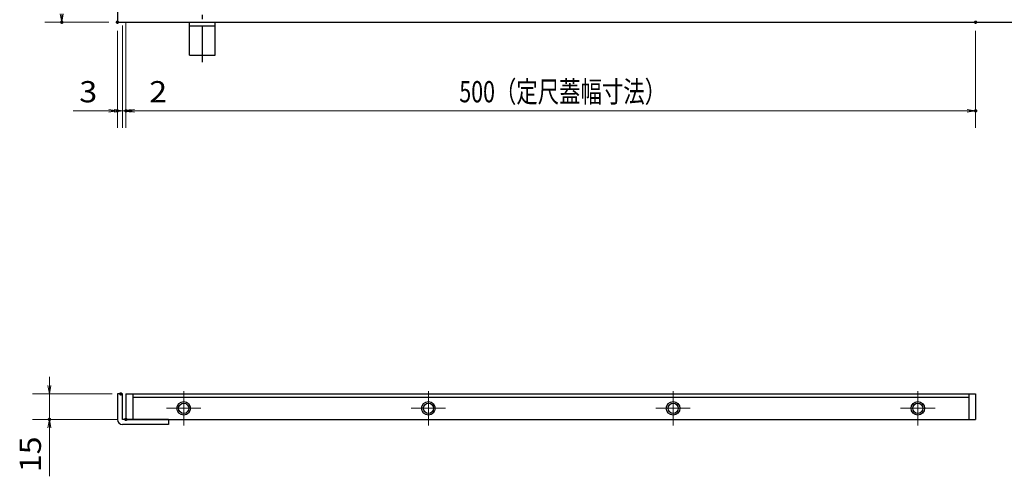
# Model space of a CAD drawing. Units: millimetres. Extents: x -1050 to 1050, y -743 to 742.
# Drawn here: x -531 to 48, y 30 to 298 of the extents above; entities that cross this region are included whole.
import ezdxf

# ---------------------------------------------------------------- set-up
doc = ezdxf.new("R2010")
doc.units = ezdxf.units.MM
doc.header["$LTSCALE"] = 5
doc.linetypes.add('JWW_CENTER1', pattern=[6.773333, 4.233333, -0.846667, 0.846667, -0.846667])
for name, color, linetype in [('アンカー', 7, 'Continuous'), ('中心線', 7, 'Continuous'), ('寸法注釈', 7, 'Continuous'), ('枠', 7, 'Continuous'), ('蓋', 7, 'Continuous')]:
    doc.layers.add(name, color=color, linetype=linetype)
doc.styles.add('ＭＳ ゴシック', font='txt', dxfattribs={"height": 1})

# ---------------------------------------------------------------- blocks, each defined once
blk = doc.blocks.new('_OPEN_0-1_')
at = {"layer": '寸法注釈', "color": 2, "linetype": 'Continuous', "lineweight": 5}
for p, q in [((-1, 0.17), (0, 0)), ((0, 0), (-1, -0.17)), ((0, 0), (-1, 0))]:
    blk.add_line(p, q, dxfattribs=at)
blk = doc.blocks.new('A$C5D7C781A_0-4_')
at = {"layer": 'アンカー', "color": 7, "linetype": 'Continuous', "lineweight": 25}
for p, q in [((0, 23.76), (0, 4.45)), ((0, 23.76), (15, 23.76)), ((15, 23.76), (15, 4.45)), ((15, 6.75), (0, 6.75)), ((0, 4.45), (15, 4.45))]:
    blk.add_line(p, q, dxfattribs=at)
at = {"layer": 'アンカー', "color": 6, "linetype": 'JWW_CENTER1', "lineweight": 25}
blk.add_line((7.5, 28.02), (7.5, 0), dxfattribs=at)

msp = doc.modelspace()

# ---------------------------------------------------------------- linework, layer by layer
at = {"layer": 'DEFPOINTS', "color": 4, "linetype": 'Continuous', "lineweight": 5, "const_width": 1}
for points in [[(-505.69, 296.96, 0.414214), (-506.19, 297.46, 0.414214), (-506.69, 296.96, 0.414214), (-506.19, 296.46, 0.414214)], [(-472.94, 296.96, 0.414214), (-473.44, 297.46, 0.414214), (-473.94, 296.96, 0.414214), (-473.44, 296.46, 0.414214)], [(-472.94, 296.96, 0.414214), (-473.44, 297.46, 0.414214), (-473.94, 296.96, 0.414214), (-473.44, 296.46, 0.414214)], [(32.06, 296.96, 0.414214), (31.56, 297.46, 0.414214), (31.06, 296.96, 0.414214), (31.56, 296.46, 0.414214)], [(-472.94, 244.79, 0.414214), (-473.44, 245.29, 0.414214), (-473.94, 244.79, 0.414214), (-473.44, 244.29, 0.414214)], [(-467.94, 244.79, 0.414214), (-468.44, 245.29, 0.414214), (-468.94, 244.79, 0.414214), (-468.44, 244.29, 0.414214)], [(32.06, 244.79, 0.414214), (31.56, 245.29, 0.414214), (31.06, 244.79, 0.414214), (31.56, 244.29, 0.414214)], [(-470.94, 78.09, 0.414214), (-471.44, 78.59, 0.414214), (-471.94, 78.09, 0.414214), (-471.44, 77.59, 0.414214)], [(-512.94, 63.09, 0.414214), (-513.44, 63.59, 0.414214), (-513.94, 63.09, 0.414214), (-513.44, 62.59, 0.414214)], [(-467.94, 63.09, 0.414214), (-468.44, 63.59, 0.414214), (-468.94, 63.09, 0.414214), (-468.44, 62.59, 0.414214)]]:
    msp.add_lwpolyline(points, format="xyb", close=True, dxfattribs=at)
at = {"layer": '中心線', "color": 6, "linetype": 'JWW_CENTER1', "lineweight": 18}
for p, q in [((-434.44, 79.7), (-434.44, 59.48)), ((-290.44, 79.7), (-290.44, 59.48)), ((-146.44, 79.7), (-146.44, 59.48)), ((-2.44, 59.48), (-2.44, 79.7)), ((-444.55, 69.59), (-424.33, 69.59)), ((-300.55, 69.59), (-280.33, 69.59)), ((-156.55, 69.59), (-136.33, 69.59)), ((-12.55, 69.59), (7.67, 69.59))]:
    msp.add_line(p, q, dxfattribs=at)
at = {"layer": '寸法注釈', "color": 2, "linetype": 'Continuous', "lineweight": 18}
for p, q in [((-478.44, 296.96), (-516.19, 296.96)), ((-468.44, 296.96), (-468.44, 234.79)), ((-468.44, 296.96), (-468.44, 234.79)), ((-473.44, 291.96), (-473.44, 234.79)), ((-470.44, 294.96), (-470.44, 234.79)), ((-470.44, 294.96), (-470.44, 234.79)), ((31.56, 291.96), (31.56, 234.79)), ((-478.44, 244.79), (-499.56, 244.79)), ((-475.44, 244.79), (-480.44, 244.79)), ((-470.44, 244.79), (-473.44, 244.79)), ((-470.44, 244.79), (-468.44, 244.79)), ((-465.44, 244.79), (-460.44, 244.79)), ((-463.44, 244.79), (26.56, 244.79)), ((-463.44, 244.79), (-442.33, 244.79)), ((-513.44, 83.09), (-513.44, 88.09)), ((-476.44, 78.09), (-523.44, 78.09)), ((-513.44, 78.09), (-513.44, 63.09)), ((-473.44, 63.09), (-523.44, 63.09)), ((-513.44, 58.09), (-513.44, 29.55))]:
    msp.add_line(p, q, dxfattribs=at)
at = {"layer": '枠', "color": 7, "linetype": 'Continuous', "lineweight": 25}
for p, q in [((-473.44, 456.96), (-473.44, 296.96)), ((-473.44, 296.96), (231.56, 296.96)), ((-470.44, 78.09), (-473.44, 78.09)), ((-473.44, 78.09), (-473.44, 63.09)), ((-470.44, 63.09), (-470.44, 78.09)), ((-443.44, 63.09), (-470.44, 63.09)), ((-443.44, 60.09), (-470.44, 60.09)), ((-443.44, 63.09), (-443.44, 60.09))]:
    msp.add_line(p, q, dxfattribs=at)
msp.add_arc((-470.44, 63.09), 3, 180, 270, dxfattribs=at)
at = {"layer": '蓋', "color": 5, "linetype": 'Continuous', "lineweight": 25}
for p, q in [((-468.44, 78.09), (31.56, 78.09)), ((-468.44, 78.09), (-468.44, 63.09)), ((-464.44, 78.09), (-464.44, 63.09)), ((-464.44, 76.09), (27.56, 76.09)), ((27.56, 78.09), (27.56, 63.09)), ((31.56, 78.09), (31.56, 63.09)), ((-468.44, 63.09), (31.56, 63.09))]:
    msp.add_line(p, q, dxfattribs=at)
for centre, radius in [((-434.44, 69.59), 4), ((-434.44, 69.59), 3), ((-290.44, 69.59), 4), ((-290.44, 69.59), 3), ((-146.44, 69.59), 4), ((-146.44, 69.59), 3), ((-2.44, 69.59), 4), ((-2.44, 69.59), 3)]:
    msp.add_circle(centre, radius, dxfattribs=at)

# ---------------------------------------------------------------- block references
at = {"layer": 'アンカー', "color": 7, "linetype": 'Continuous', "lineweight": 25, "xscale": -1, "rotation": 180}
msp.add_blockref('A$C5D7C781A_0-4_', (-430.94, 301.41), dxfattribs=at)
at = {"layer": '寸法注釈', "color": 2, "linetype": 'Continuous', "lineweight": 18, "xscale": 5, "yscale": 5}
for p, rotation in [((-506.19, 296.96), 270), ((-470.44, 244.79), 180), ((-468.44, 244.79), 180), ((-468.44, 244.79), 180), ((-513.44, 78.09), 270), ((-513.44, 63.09), 90)]:
    msp.add_blockref('_OPEN_0-1_', p, dxfattribs=dict(at, rotation=rotation))
for p in [(-473.44, 244.79), (-470.44, 244.79), (31.56, 244.79)]:
    msp.add_blockref('_OPEN_0-1_', p, dxfattribs=at)

# ---------------------------------------------------------------- texts
at = {"layer": '寸法注釈', "color": 7, "linetype": 'Continuous', "lineweight": 18, "style": 'ＭＳ ゴシック'}
for s, width, p in [('3', 1.115358, (-495.87, 249.79)), ('2', 1.115358, (-454.75, 249.79)), ('500（定尺蓋幅寸法）', 0.738233, (-272.24, 249.79))]:
    msp.add_text(s, height=12.5, dxfattribs=dict(at, width=width)).set_placement(p)
at = {"layer": '寸法注釈', "color": 7, "linetype": 'Continuous', "lineweight": 18, "style": 'ＭＳ ゴシック', "width": 1.115358}
msp.add_text('15', height=12.497, rotation=90, dxfattribs=at).set_placement((-518.44, 31.93))

doc.saveas('drawing.dxf')
